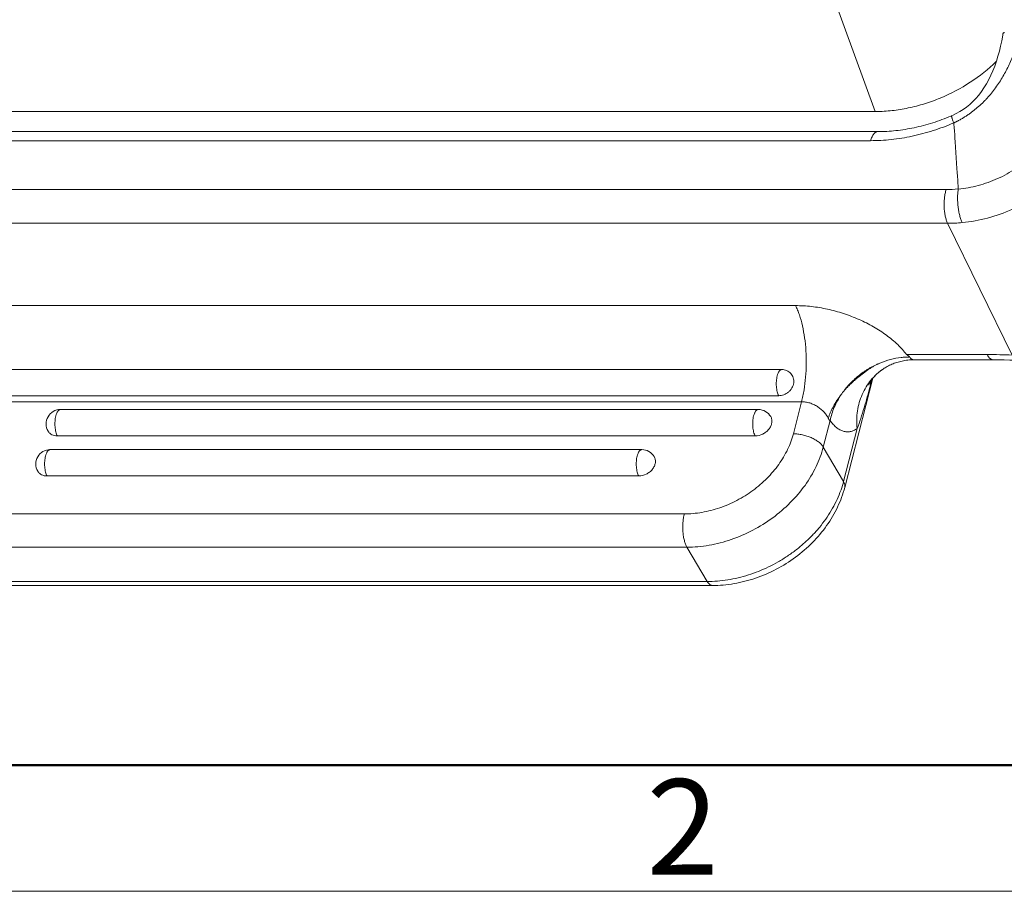
# Model space of a CAD drawing. Units: millimetres. Extents: x 1074 to 1520, y 481 to 796.
# Drawn here: x 1157 to 1198, y 481 to 517 of the extents above; entities that cross this region are included whole.
import ezdxf

# ---------------------------------------------------------------- set-up
doc = ezdxf.new("R2010")
doc.units = ezdxf.units.MM
doc.header["$LTSCALE"] = 65.395
doc.layers.add('Dim', color=3, linetype='CONTINUOUS', lineweight=15)
doc.layers.add('图框', color=7, linetype='CONTINUOUS', lineweight=20)
doc.layers.add('INTFCLR_223', color=7, linetype='CONTINUOUS')
doc.styles.add('Romans字体', font='romans.shx', dxfattribs={"width": 0.75})

# ---------------------------------------------------------------- blocks, each defined once
blk = doc.blocks.new('A4图框-NEW')
at = {"layer": '图框', "lineweight": 50}
blk.add_line((836.855, 484.035), (1126.929, 484.035), dxfattribs=at)
at = {"layer": '图框', "color": 1, "lineweight": 18}
blk.add_line((833.413, 480.535), (1130.412, 480.535), dxfattribs=at)
at = {"layer": '图框', "color": 6, "insert": (906.025, 483.648), "char_height": 2.652, "width": 2.55791, "attachment_point": 1, "style": 'Romans字体'}
blk.add_mtext('2', dxfattribs=at)

msp = doc.modelspace()

# ---------------------------------------------------------------- linework, layer by layer
at = {"layer": 'INTFCLR_223', "color": 7, "linetype": 'Continuous', "lineweight": 15}
for p, q in [((1188.248, 525.676), (1192.842, 513.021)), ((1198.166, 516.245), (1198.158, 516.198)), ((1129.988, 513.021), (1192.842, 513.021)), ((1192.89, 513.021), (1192.842, 513.021)), ((1196.029, 512.844), (1196.029, 512.844)), ((1125.631, 512.185), (1192.96, 512.185)), ((1192.655, 511.807), (1125.325, 511.807)), ((1196.172, 511.761), (1196.25, 510.642)), ((1120.92, 509.77), (1195.802, 509.77)), ((1195.865, 508.365), (1120.983, 508.365)), ((1198.558, 502.877), (1195.865, 508.365)), ((1130.679, 504.935), (1189.535, 504.935)), ((1194.158, 502.895), (1197.515, 502.895)), ((1194.462, 502.679), (1197.758, 502.679)), ((1188.958, 502.277), (1132.128, 502.277)), ((1192.747, 501.91), (1191.578, 497.363)), ((1193.177, 502.295), (1193.178, 502.295)), ((1192.646, 501.607), (1192.71, 501.851)), ((1192.71, 501.851), (1192.715, 501.872)), ((1131.999, 501.184), (1188.829, 501.184)), ((1189.784, 500.933), (1130.928, 500.933)), ((1189.44, 499.596), (1189.784, 500.933)), ((1158.921, 500.608), (1187.98, 500.608)), ((1190.686, 499.045), (1190.969, 500.145)), ((1187.851, 499.507), (1158.792, 499.507)), ((1192.096, 499.811), (1191.531, 497.612)), ((1191.531, 497.612), (1190.686, 499.045)), ((1158.491, 498.939), (1183.13, 498.939)), ((1183.001, 497.838), (1158.363, 497.838)), ((1133.41, 496.258), (1184.898, 496.258)), ((1185.008, 494.872), (1133.521, 494.872)), ((1185.853, 493.44), (1185.008, 494.872)), ((1134.366, 493.44), (1185.853, 493.44)), ((1186.067, 493.274), (1134.58, 493.274))]:
    msp.add_line(p, q, dxfattribs=at)
for points in [[(1198.158, 516.198), (1198.118, 515.972), (1198.071, 515.751), (1198.019, 515.534), (1197.96, 515.323), (1197.895, 515.117), (1197.824, 514.917), (1197.747, 514.723), (1197.664, 514.535), (1197.575, 514.354), (1197.48, 514.181), (1197.379, 514.015), (1197.272, 513.858), (1197.159, 513.708), (1197.04, 513.568), (1196.916, 513.438), (1196.787, 513.319), (1196.654, 513.209), (1196.516, 513.11), (1196.369, 513.016), (1196.224, 512.936), (1196.095, 512.874), (1196.029, 512.844)], [(1197.758, 502.679), (1197.993, 502.678), (1198.222, 502.675), (1198.459, 502.67), (1198.703, 502.663), (1198.767, 502.661)], [(1192.607, 501.721), (1192.657, 501.794), (1192.722, 501.88), (1192.8, 501.971), (1192.894, 502.067), (1193.002, 502.163), (1193.126, 502.259), (1193.177, 502.295)], [(1192.552, 501.623), (1192.556, 501.631), (1192.574, 501.665), (1192.607, 501.721)]]:
    msp.add_lwpolyline(points, dxfattribs=at)
for centre, radius, start, end in [((1192.642, 520.761), 8.611, 292.991, 293.1651), ((1195.797, 515.45), 5.679, 270.052, 275.182), ((1195.859, 515.18), 6.815, 270.052, 275.182), ((1194.281, 499.782), 3.014, 93.3532, 96.6088), ((1194.276, 499.881), 2.914, 89.9148, 93.3652), ((1197.493, 471.688), 31.207, 88.0444, 89.9596), ((1194.461, 500.303), 2.375, 96.0749, 102.0158), ((1194.463, 500.287), 2.391, 90.0035, 96.084), ((1158.921, 500.008), 0.6, 90.0001, 210.5333), ((1187.98, 500.007), 0.6, 30.5378, 89.9959), ((1158.491, 498.339), 0.6, 90.0001, 210.5333), ((1183.13, 498.338), 0.6, 30.5378, 89.9959)]:
    msp.add_arc(centre, radius, start, end, dxfattribs=at)
for points, knots in [([(1198.166, 516.245), (1198.167, 516.252), (1198.172, 516.267), (1198.184, 516.288), (1198.202, 516.307), (1198.217, 516.317), (1198.225, 516.322)], [0, 0, 0, 0, 0.223981, 0.457424, 0.712776, 1, 1, 1, 1]), ([(1196.117, 512.547), (1196.129, 512.551), (1196.151, 512.561), (1196.184, 512.578), (1196.217, 512.595), (1196.251, 512.612), (1196.283, 512.628), (1196.327, 512.652), (1196.381, 512.681), (1196.445, 512.718), (1196.509, 512.756), (1196.571, 512.795), (1196.633, 512.835), (1196.694, 512.876), (1196.775, 512.931), (1196.873, 513.002), (1196.988, 513.091), (1197.137, 513.213), (1197.279, 513.341), (1197.413, 513.475), (1197.543, 513.612), (1197.696, 513.79), (1197.923, 514.087), (1198.125, 514.402), (1198.304, 514.728), (1198.427, 514.978), (1198.54, 515.233), (1198.642, 515.493), (1198.734, 515.755), (1198.788, 515.932), (1198.813, 516.021)], [0, 0, 0, 0, 0.008158, 0.016328, 0.02449, 0.03265, 0.040809, 0.048967, 0.065275, 0.081572, 0.097856, 0.114123, 0.130365, 0.146575, 0.162743, 0.194942, 0.226966, 0.258803, 0.32195, 0.353297, 0.38451, 0.446626, 0.508464, 0.631686, 0.693201, 0.754675, 0.816099, 0.877477, 0.938785, 1, 1, 1, 1]), ([(1192.89, 513.021), (1193.111, 513.023), (1193.559, 513.051), (1194.231, 513.159), (1194.903, 513.335), (1195.784, 513.655), (1196.822, 514.201), (1197.559, 514.78), (1197.892, 515.1)], [0, 0, 0, 0, 0.119721, 0.242782, 0.368236, 0.495269, 0.750125, 1, 1, 1, 1]), ([(1200.987, 514.214), (1200.967, 514.072), (1200.917, 513.788), (1200.823, 513.44), (1200.73, 513.168), (1200.623, 512.899), (1200.499, 512.637), (1200.358, 512.384), (1200.207, 512.135), (1200.041, 511.895), (1199.859, 511.667), (1199.715, 511.502), (1199.563, 511.343), (1199.352, 511.139), (1199.073, 510.9), (1198.717, 510.643), (1198.342, 510.417), (1197.951, 510.223), (1197.55, 510.061), (1197.141, 509.932), (1196.727, 509.842), (1196.449, 509.805), (1196.31, 509.794)], [0, 0, 0, 0, 0.062138, 0.124398, 0.155579, 0.186794, 0.249362, 0.280739, 0.312167, 0.375146, 0.406719, 0.438354, 0.470041, 0.501766, 0.56523, 0.628593, 0.69173, 0.754515, 0.816875, 0.87868, 0.939745, 1, 1, 1, 1]), ([(1196.474, 508.393), (1196.83, 508.425), (1197.545, 508.555), (1198.577, 508.928), (1199.386, 509.378), (1199.988, 509.814), (1200.413, 510.177), (1200.805, 510.572), (1201.162, 510.996), (1201.481, 511.446), (1201.757, 511.919), (1201.99, 512.412), (1202.238, 513.088), (1202.354, 513.618), (1202.399, 513.973)], [0, 0, 0, 0, 0.122187, 0.247305, 0.37414, 0.437865, 0.501555, 0.565078, 0.628324, 0.691211, 0.753687, 0.815764, 0.877499, 1, 1, 1, 1]), ([(1192.96, 512.185), (1193.21, 512.185), (1193.718, 512.214), (1194.484, 512.338), (1195.253, 512.542), (1195.756, 512.729), (1196.005, 512.834)], [0, 0, 0, 0, 0.239019, 0.486938, 0.74145, 1, 1, 1, 1]), ([(1196.029, 512.844), (1196.028, 512.844), (1196.027, 512.841), (1196.026, 512.837), (1196.027, 512.83), (1196.029, 512.816), (1196.034, 512.793), (1196.044, 512.759), (1196.057, 512.717), (1196.074, 512.667), (1196.094, 512.609), (1196.109, 512.568), (1196.117, 512.547)], [0, 0, 0, 0, 0.009246, 0.024211, 0.046344, 0.07605, 0.158435, 0.271062, 0.41315, 0.583484, 0.779886, 1, 1, 1, 1]), ([(1192.655, 511.807), (1192.942, 511.807), (1193.524, 511.84), (1194.397, 511.982), (1195.268, 512.215), (1195.837, 512.427), (1196.117, 512.547)], [0, 0, 0, 0, 0.241447, 0.489797, 0.743314, 1, 1, 1, 1]), ([(1192.655, 511.807), (1192.664, 511.835), (1192.682, 511.889), (1192.715, 511.964), (1192.75, 512.03), (1192.788, 512.085), (1192.828, 512.129), (1192.871, 512.161), (1192.915, 512.181), (1192.945, 512.185), (1192.96, 512.185)], [0, 0, 0, 0, 0.172431, 0.331685, 0.476403, 0.605929, 0.720819, 0.822578, 0.914136, 1, 1, 1, 1]), ([(1196.117, 512.547), (1196.121, 512.514), (1196.127, 512.449), (1196.136, 512.351), (1196.145, 512.254), (1196.155, 512.156), (1196.163, 512.058), (1196.169, 511.96), (1196.172, 511.86), (1196.172, 511.794), (1196.172, 511.761)], [0, 0, 0, 0, 0.124406, 0.248854, 0.37326, 0.497647, 0.622269, 0.747461, 0.873392, 1, 1, 1, 1]), ([(1196.25, 510.642), (1196.252, 510.607), (1196.258, 510.537), (1196.268, 510.431), (1196.277, 510.325), (1196.284, 510.219), (1196.29, 510.113), (1196.298, 509.971), (1196.305, 509.864), (1196.31, 509.794)], [0, 0, 0, 0, 0.124758, 0.249299, 0.374019, 0.499104, 0.624399, 0.749703, 1, 1, 1, 1]), ([(1195.865, 508.365), (1195.855, 508.387), (1195.835, 508.431), (1195.799, 508.53), (1195.763, 508.667), (1195.733, 508.846), (1195.718, 509.036), (1195.716, 509.23), (1195.73, 509.421), (1195.757, 509.601), (1195.785, 509.716), (1195.802, 509.77)], [0, 0, 0, 0, 0.049329, 0.10258, 0.219221, 0.346545, 0.480788, 0.617622, 0.752589, 0.881487, 1, 1, 1, 1]), ([(1196.474, 508.393), (1196.455, 508.438), (1196.426, 508.509), (1196.391, 508.608), (1196.367, 508.691), (1196.346, 508.779), (1196.322, 508.902), (1196.298, 509.061), (1196.281, 509.255), (1196.277, 509.445), (1196.286, 509.624), (1196.3, 509.739), (1196.31, 509.794)], [0, 0, 0, 0, 0.102977, 0.160593, 0.221249, 0.284481, 0.349874, 0.485132, 0.622388, 0.756929, 0.884316, 1, 1, 1, 1]), ([(1189.784, 500.933), (1189.804, 501.012), (1189.842, 501.174), (1189.904, 501.513), (1189.958, 501.958), (1189.983, 502.504), (1189.969, 503.054), (1189.917, 503.587), (1189.828, 504.087), (1189.722, 504.472), (1189.62, 504.749), (1189.564, 504.876), (1189.535, 504.935)], [0, 0, 0, 0, 0.060085, 0.122742, 0.253696, 0.389072, 0.525071, 0.657716, 0.783206, 0.898246, 0.950958, 1, 1, 1, 1]), ([(1194.158, 502.895), (1194.103, 502.968), (1193.983, 503.111), (1193.712, 503.39), (1193.316, 503.719), (1192.776, 504.068), (1192.176, 504.37), (1191.534, 504.615), (1190.868, 504.797), (1190.306, 504.891), (1189.862, 504.929), (1189.643, 504.935), (1189.535, 504.935)], [0, 0, 0, 0, 0.052482, 0.10743, 0.223922, 0.347941, 0.477491, 0.61012, 0.743156, 0.874, 0.937798, 1, 1, 1, 1]), ([(1193.934, 502.775), (1193.782, 502.758), (1193.478, 502.699), (1193.184, 502.599), (1193.04, 502.54)], [0, 0, 0, 0, 0.494352, 1, 1, 1, 1]), ([(1194.28, 502.795), (1194.274, 502.804), (1194.258, 502.821), (1194.23, 502.846), (1194.196, 502.871), (1194.171, 502.887), (1194.158, 502.895)], [0, 0, 0, 0, 0.201942, 0.441393, 0.710498, 1, 1, 1, 1]), ([(1194.28, 502.795), (1194.293, 502.777), (1194.32, 502.745), (1194.365, 502.708), (1194.413, 502.684), (1194.446, 502.679), (1194.462, 502.679)], [0, 0, 0, 0, 0.295913, 0.555738, 0.786171, 1, 1, 1, 1]), ([(1197.757, 502.679), (1197.747, 502.679), (1197.724, 502.681), (1197.691, 502.692), (1197.659, 502.71), (1197.628, 502.734), (1197.597, 502.766), (1197.557, 502.818), (1197.531, 502.863), (1197.515, 502.895)], [0, 0, 0, 0, 0.096155, 0.195975, 0.302659, 0.418722, 0.545964, 0.685218, 1, 1, 1, 1]), ([(1191.435, 501.234), (1191.448, 501.251), (1191.473, 501.285), (1191.512, 501.336), (1191.552, 501.386), (1191.607, 501.451), (1191.68, 501.53), (1191.771, 501.622), (1191.865, 501.712), (1191.962, 501.8), (1192.062, 501.886), (1192.164, 501.97), (1192.268, 502.051), (1192.372, 502.131), (1192.477, 502.21), (1192.584, 502.287), (1192.675, 502.347), (1192.75, 502.392), (1192.807, 502.424), (1192.864, 502.456), (1192.912, 502.481), (1192.951, 502.499), (1192.99, 502.518), (1193.02, 502.531), (1193.04, 502.54)], [0, 0, 0, 0, 0.030379, 0.060911, 0.091515, 0.122215, 0.183928, 0.246054, 0.308585, 0.371414, 0.434422, 0.497537, 0.56072, 0.62391, 0.687015, 0.749954, 0.812772, 0.844135, 0.87544, 0.906662, 0.937812, 0.953382, 0.968953, 1, 1, 1, 1]), ([(1193.04, 502.54), (1192.959, 502.506), (1192.84, 502.452), (1192.685, 502.371), (1192.571, 502.305), (1192.459, 502.235), (1192.313, 502.136), (1192.172, 502.03), (1192.038, 501.917), (1191.941, 501.828), (1191.847, 501.736), (1191.756, 501.642), (1191.669, 501.544), (1191.602, 501.459), (1191.549, 501.39), (1191.498, 501.321), (1191.46, 501.269), (1191.435, 501.234)], [0, 0, 0, 0, 0.124777, 0.18744, 0.250212, 0.313085, 0.37603, 0.501926, 0.564819, 0.627623, 0.690274, 0.752672, 0.8149, 0.87711, 0.908108, 0.938945, 1, 1, 1, 1]), ([(1193.966, 502.626), (1193.893, 502.611), (1193.749, 502.573), (1193.544, 502.497), (1193.353, 502.405), (1193.234, 502.333), (1193.178, 502.295)], [0, 0, 0, 0, 0.261282, 0.516977, 0.764372, 1, 1, 1, 1]), ([(1188.829, 501.184), (1188.815, 501.208), (1188.791, 501.262), (1188.764, 501.352), (1188.743, 501.454), (1188.731, 501.564), (1188.727, 501.679), (1188.731, 501.793), (1188.744, 501.903), (1188.758, 501.974), (1188.767, 502.007)], [0, 0, 0, 0, 0.097934, 0.210838, 0.335578, 0.468504, 0.605679, 0.742919, 0.875909, 1, 1, 1, 1]), ([(1188.767, 502.007), (1188.776, 502.045), (1188.794, 502.098), (1188.824, 502.162), (1188.847, 502.202), (1188.873, 502.233), (1188.9, 502.257), (1188.928, 502.272), (1188.948, 502.276), (1188.958, 502.277)], [0, 0, 0, 0, 0.333876, 0.480163, 0.610951, 0.726443, 0.827785, 0.917556, 1, 1, 1, 1]), ([(1188.829, 501.184), (1188.864, 501.184), (1188.936, 501.191), (1189.043, 501.22), (1189.145, 501.267), (1189.239, 501.33), (1189.32, 501.41), (1189.386, 501.503), (1189.432, 501.605), (1189.457, 501.713), (1189.458, 501.823), (1189.437, 501.929), (1189.394, 502.028), (1189.332, 502.114), (1189.253, 502.185), (1189.162, 502.237), (1189.062, 502.269), (1188.992, 502.277), (1188.958, 502.277)], [0, 0, 0, 0, 0.061284, 0.12473, 0.189449, 0.25475, 0.320146, 0.385184, 0.449551, 0.513024, 0.575647, 0.637592, 0.698912, 0.759628, 0.819902, 0.880008, 0.940051, 1, 1, 1, 1]), ([(1192.096, 499.811), (1192.084, 499.934), (1192.073, 500.181), (1192.103, 500.547), (1192.179, 500.902), (1192.299, 501.239), (1192.461, 501.552), (1192.663, 501.837), (1192.902, 502.088), (1193.083, 502.231), (1193.177, 502.295)], [0, 0, 0, 0, 0.130722, 0.259858, 0.387, 0.512209, 0.635739, 0.758011, 0.879451, 1, 1, 1, 1]), ([(1192.096, 499.811), (1192.151, 499.949), (1192.253, 500.235), (1192.367, 500.601), (1192.454, 500.902), (1192.541, 501.213), (1192.604, 501.448), (1192.646, 501.607)], [0, 0, 0, 0, 0.238129, 0.484589, 0.610909, 0.739006, 1, 1, 1, 1]), ([(1192.646, 501.607), (1192.644, 501.621), (1192.639, 501.678), (1192.638, 501.736), (1192.641, 501.779)], [0, 0, 0, 0, 0.252861, 1, 1, 1, 1]), ([(1190.893, 500.244), (1190.907, 500.286), (1190.937, 500.37), (1190.988, 500.495), (1191.046, 500.621), (1191.11, 500.747), (1191.169, 500.851), (1191.22, 500.933), (1191.274, 501.014), (1191.347, 501.114), (1191.406, 501.193), (1191.435, 501.234)], [0, 0, 0, 0, 0.116778, 0.236206, 0.358365, 0.483065, 0.60964, 0.673452, 0.737568, 0.867298, 1, 1, 1, 1]), ([(1191.435, 501.234), (1191.323, 501.066), (1191.13, 500.716), (1191.008, 500.336), (1190.969, 500.145)], [0, 0, 0, 0, 0.509598, 1, 1, 1, 1]), ([(1189.784, 500.933), (1189.839, 500.933), (1189.953, 500.923), (1190.122, 500.883), (1190.286, 500.82), (1190.442, 500.735), (1190.584, 500.632), (1190.709, 500.514), (1190.814, 500.384), (1190.87, 500.291), (1190.893, 500.244)], [0, 0, 0, 0, 0.12214, 0.249024, 0.378295, 0.508044, 0.636474, 0.762161, 0.883745, 1, 1, 1, 1]), ([(1158.726, 500.338), (1158.717, 500.304), (1158.702, 500.232), (1158.69, 500.12), (1158.685, 500.004), (1158.69, 499.888), (1158.703, 499.777), (1158.724, 499.674), (1158.753, 499.584), (1158.778, 499.53), (1158.792, 499.507)], [0, 0, 0, 0, 0.124699, 0.258419, 0.396335, 0.533982, 0.667031, 0.791431, 0.903461, 1, 1, 1, 1]), ([(1158.921, 500.608), (1158.911, 500.608), (1158.891, 500.604), (1158.862, 500.59), (1158.834, 500.567), (1158.808, 500.535), (1158.784, 500.496), (1158.753, 500.431), (1158.735, 500.376), (1158.726, 500.338)], [0, 0, 0, 0, 0.082566, 0.171637, 0.272224, 0.387207, 0.517998, 0.664756, 1, 1, 1, 1]), ([(1187.851, 499.507), (1187.837, 499.53), (1187.812, 499.584), (1187.784, 499.674), (1187.763, 499.777), (1187.75, 499.888), (1187.745, 500.004), (1187.749, 500.12), (1187.762, 500.232), (1187.776, 500.304), (1187.785, 500.338)], [0, 0, 0, 0, 0.096539, 0.208569, 0.332969, 0.466018, 0.603665, 0.741581, 0.875301, 1, 1, 1, 1]), ([(1187.785, 500.338), (1187.795, 500.376), (1187.812, 500.431), (1187.843, 500.496), (1187.867, 500.535), (1187.894, 500.567), (1187.921, 500.59), (1187.95, 500.604), (1187.97, 500.608), (1187.98, 500.608)], [0, 0, 0, 0, 0.335244, 0.482002, 0.612793, 0.727776, 0.828363, 0.917434, 1, 1, 1, 1]), ([(1187.851, 499.507), (1187.958, 499.507), (1188.095, 499.542), (1188.236, 499.622), (1188.326, 499.686), (1188.422, 499.78), (1188.505, 499.912), (1188.542, 500.031), (1188.549, 500.125), (1188.543, 500.191), (1188.526, 500.255), (1188.508, 500.294), (1188.497, 500.312)], [0, 0, 0, 0, 0.263764, 0.33238, 0.400824, 0.535006, 0.662802, 0.782115, 0.838744, 0.893597, 0.947139, 1, 1, 1, 1]), ([(1190.893, 500.244), (1190.899, 500.232), (1190.911, 500.21), (1190.93, 500.182), (1190.949, 500.16), (1190.962, 500.149), (1190.969, 500.145)], [0, 0, 0, 0, 0.312743, 0.587649, 0.816555, 1, 1, 1, 1]), ([(1190.969, 500.145), (1191.01, 500.09), (1191.093, 499.988), (1191.229, 499.859), (1191.37, 499.763), (1191.516, 499.7), (1191.664, 499.674), (1191.813, 499.683), (1191.96, 499.729), (1192.052, 499.78), (1192.096, 499.811)], [0, 0, 0, 0, 0.15584, 0.296996, 0.424928, 0.542388, 0.653584, 0.763619, 0.877641, 1, 1, 1, 1]), ([(1158.404, 499.703), (1158.413, 499.688), (1158.433, 499.658), (1158.482, 499.606), (1158.56, 499.553), (1158.671, 499.515), (1158.751, 499.507), (1158.792, 499.507)], [0, 0, 0, 0, 0.116354, 0.233718, 0.474795, 0.729955, 1, 1, 1, 1]), ([(1189.44, 499.596), (1189.383, 499.372), (1189.216, 498.925), (1188.842, 498.299), (1188.352, 497.723), (1187.764, 497.218), (1187.099, 496.804), (1186.384, 496.495), (1185.763, 496.334), (1185.266, 496.269), (1185.019, 496.258), (1184.898, 496.258)], [0, 0, 0, 0, 0.115185, 0.236084, 0.361714, 0.490592, 0.620824, 0.750365, 0.877294, 0.939312, 1, 1, 1, 1]), ([(1189.44, 499.596), (1189.502, 499.596), (1189.629, 499.588), (1189.819, 499.557), (1190.006, 499.506), (1190.185, 499.439), (1190.348, 499.356), (1190.49, 499.262), (1190.604, 499.16), (1190.663, 499.084), (1190.686, 499.045)], [0, 0, 0, 0, 0.131891, 0.269398, 0.408288, 0.544767, 0.675064, 0.79582, 0.904636, 1, 1, 1, 1]), ([(1190.686, 499.045), (1190.614, 498.765), (1190.406, 498.206), (1189.939, 497.423), (1189.326, 496.703), (1188.59, 496.073), (1187.76, 495.555), (1186.867, 495.169), (1186.09, 494.967), (1185.468, 494.886), (1185.16, 494.872), (1185.008, 494.872)], [0, 0, 0, 0, 0.115183, 0.236081, 0.361713, 0.490593, 0.620826, 0.750369, 0.877296, 0.939313, 1, 1, 1, 1]), ([(1158.296, 498.669), (1158.288, 498.635), (1158.273, 498.563), (1158.26, 498.451), (1158.256, 498.335), (1158.261, 498.219), (1158.274, 498.108), (1158.295, 498.005), (1158.324, 497.915), (1158.349, 497.861), (1158.363, 497.838)], [0, 0, 0, 0, 0.124699, 0.258419, 0.396335, 0.533982, 0.667031, 0.791431, 0.903461, 1, 1, 1, 1]), ([(1158.491, 498.939), (1158.482, 498.939), (1158.461, 498.935), (1158.433, 498.921), (1158.405, 498.897), (1158.379, 498.866), (1158.355, 498.827), (1158.324, 498.762), (1158.306, 498.707), (1158.296, 498.669)], [0, 0, 0, 0, 0.082566, 0.171637, 0.272224, 0.387207, 0.517998, 0.664756, 1, 1, 1, 1]), ([(1183.001, 497.838), (1182.987, 497.861), (1182.962, 497.915), (1182.934, 498.005), (1182.913, 498.108), (1182.899, 498.219), (1182.895, 498.335), (1182.899, 498.451), (1182.912, 498.563), (1182.926, 498.635), (1182.935, 498.669)], [0, 0, 0, 0, 0.096539, 0.208569, 0.332969, 0.466018, 0.603665, 0.741581, 0.875301, 1, 1, 1, 1]), ([(1182.935, 498.669), (1182.945, 498.707), (1182.962, 498.762), (1182.993, 498.827), (1183.017, 498.866), (1183.043, 498.897), (1183.071, 498.921), (1183.1, 498.935), (1183.12, 498.939), (1183.13, 498.939)], [0, 0, 0, 0, 0.335244, 0.482002, 0.612793, 0.727776, 0.828363, 0.917434, 1, 1, 1, 1]), ([(1183.001, 497.838), (1183.108, 497.838), (1183.244, 497.873), (1183.386, 497.953), (1183.476, 498.017), (1183.572, 498.111), (1183.655, 498.243), (1183.692, 498.362), (1183.699, 498.455), (1183.693, 498.522), (1183.676, 498.586), (1183.657, 498.625), (1183.647, 498.643)], [0, 0, 0, 0, 0.263764, 0.33238, 0.400824, 0.535006, 0.662802, 0.782115, 0.838744, 0.893597, 0.947139, 1, 1, 1, 1]), ([(1157.975, 498.034), (1157.984, 498.019), (1158.004, 497.989), (1158.053, 497.937), (1158.131, 497.884), (1158.242, 497.846), (1158.322, 497.838), (1158.363, 497.838)], [0, 0, 0, 0, 0.116354, 0.233718, 0.474795, 0.729955, 1, 1, 1, 1]), ([(1191.382, 497.145), (1191.397, 497.184), (1191.453, 497.337), (1191.501, 497.494), (1191.531, 497.612)], [0, 0, 0, 0, 0.253044, 1, 1, 1, 1]), ([(1191.531, 497.612), (1191.543, 497.592), (1191.564, 497.551), (1191.583, 497.486), (1191.589, 497.423), (1191.583, 497.383), (1191.578, 497.363)], [0, 0, 0, 0, 0.275807, 0.530965, 0.77, 1, 1, 1, 1]), ([(1185.853, 493.44), (1185.994, 493.44), (1186.28, 493.452), (1186.856, 493.522), (1187.431, 493.66), (1187.993, 493.861), (1188.407, 494.044), (1188.81, 494.256), (1189.197, 494.496), (1189.565, 494.762), (1189.912, 495.052), (1190.233, 495.363), (1190.622, 495.798), (1190.956, 496.268), (1191.223, 496.764), (1191.333, 497.018), (1191.382, 497.145)], [0, 0, 0, 0, 0.060192, 0.121626, 0.24727, 0.311211, 0.375631, 0.440314, 0.505035, 0.569575, 0.63372, 0.697266, 0.760018, 0.88237, 0.941834, 1, 1, 1, 1]), ([(1191.578, 497.363), (1191.506, 497.082), (1191.301, 496.525), (1190.843, 495.75), (1190.249, 495.046), (1189.54, 494.434), (1188.741, 493.934), (1187.878, 493.561), (1186.981, 493.329), (1186.369, 493.274), (1186.067, 493.274)], [0, 0, 0, 0, 0.118749, 0.240981, 0.366298, 0.493844, 0.62235, 0.750382, 0.87663, 1, 1, 1, 1]), ([(1185.008, 494.872), (1184.997, 494.891), (1184.976, 494.932), (1184.937, 495.022), (1184.896, 495.152), (1184.86, 495.323), (1184.838, 495.508), (1184.831, 495.701), (1184.838, 495.895), (1184.859, 496.081), (1184.883, 496.201), (1184.898, 496.258)], [0, 0, 0, 0, 0.046275, 0.096697, 0.208654, 0.332953, 0.466065, 0.603758, 0.74157, 0.875177, 1, 1, 1, 1]), ([(1186.067, 493.274), (1186.058, 493.274), (1186.039, 493.276), (1185.999, 493.287), (1185.962, 493.31), (1185.927, 493.34), (1185.891, 493.38), (1185.868, 493.415), (1185.853, 493.44)], [0, 0, 0, 0, 0.100775, 0.204485, 0.430267, 0.556821, 0.693728, 1, 1, 1, 1])]:
    msp.add_open_spline(points, degree=3, knots=knots, dxfattribs=at)

# ---------------------------------------------------------------- block references
at = {"layer": 'Dim', "xscale": 1.5, "yscale": 1.5, "zscale": 1.5}
msp.add_blockref('A4图框-NEW', (-175.714, -240.267), dxfattribs=at)

doc.saveas('drawing.dxf')
